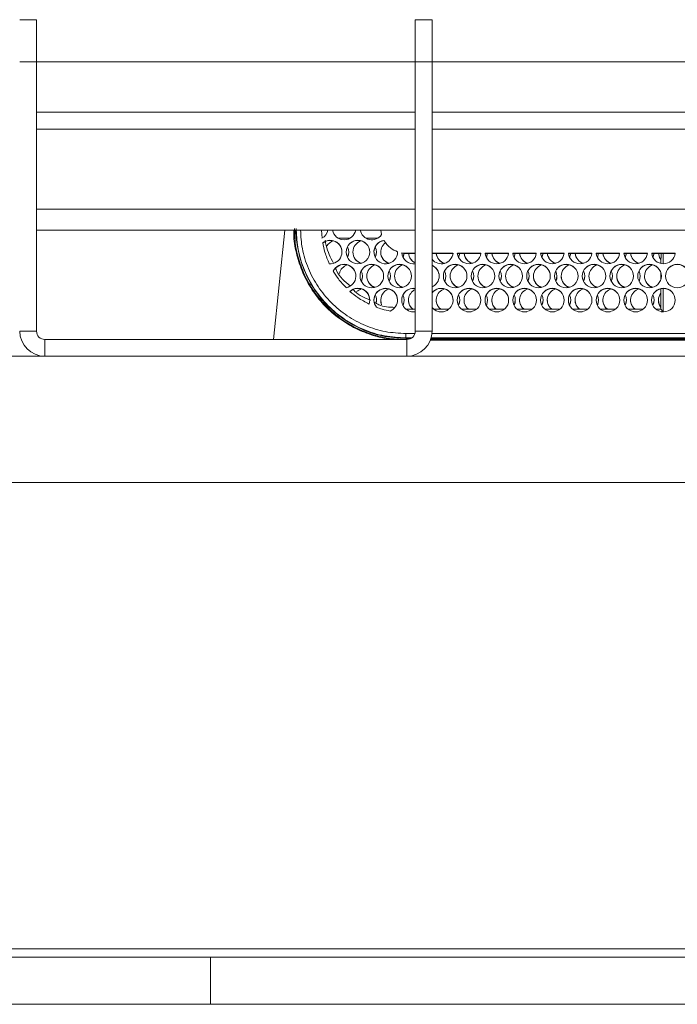
# Model space of a CAD drawing. Units: millimetres. Extents: x 905 to 1318, y 4 to 284.
# Drawn here: x 1001 to 1003, y 226 to 230 of the extents above; entities that cross this region are included whole.
import ezdxf

# ---------------------------------------------------------------- set-up
doc = ezdxf.new("R2010")
doc.units = ezdxf.units.MM

msp = doc.modelspace()

# ---------------------------------------------------------------- linework, layer by layer
at = {"color": 7, "linetype": 'Continuous', "lineweight": 15}
for p, q in [((1000.7513, 230.2336), (1000.8179, 230.2336)), ((1000.8179, 230.2336), (1000.8179, 230.0669)), ((1002.3179, 230.2336), (1002.3846, 230.2336)), ((1002.3179, 230.0669), (1002.3179, 230.2336)), ((1002.3846, 230.2336), (1002.3846, 230.0669)), ((1000.8179, 230.0669), (1000.7513, 230.0669)), ((1002.3179, 230.0669), (1000.8179, 230.0669)), ((1000.8179, 229.0003), (1000.8179, 230.0669)), ((1002.3179, 230.0669), (1002.3179, 229.0003)), ((1002.3846, 230.0669), (1002.3179, 230.0669)), ((1009.1346, 230.0669), (1002.3846, 230.0669)), ((1002.3846, 230.0669), (1002.3846, 229.0003)), ((1002.3179, 229.8669), (1000.8179, 229.8669)), ((1009.4036, 229.8669), (1002.3846, 229.8669)), ((1002.3179, 229.8003), (1000.8179, 229.8003)), ((1013.5013, 229.8003), (1002.3846, 229.8003)), ((1002.3179, 229.4003), (1000.8179, 229.4003)), ((1001.9488, 229.3678), (1001.947, 229.4003)), ((1002.1821, 229.4003), (1002.1848, 229.3823)), ((1027.4179, 229.4003), (1002.3846, 229.4003)), ((1002.0603, 229.3686), (1002.0123, 229.3686)), ((1002.1703, 229.3686), (1002.1223, 229.3686)), ((1002.1942, 229.3589), (1002.1942, 229.3595)), ((1002.2744, 229.3089), (1002.2696, 229.2924)), ((1002.2744, 229.3083), (1002.2698, 229.2921)), ((1002.2813, 229.3086), (1002.3179, 229.3086)), ((1002.2813, 229.3086), (1002.2813, 229.308)), ((1002.2813, 229.308), (1002.3179, 229.308)), ((1002.3846, 229.3086), (1002.4677, 229.3086)), ((1002.3846, 229.308), (1002.4676, 229.308)), ((1002.4849, 229.3086), (1002.5777, 229.3086)), ((1002.4849, 229.308), (1002.5776, 229.308)), ((1002.4944, 229.3086), (1002.4896, 229.2924)), ((1002.4944, 229.308), (1002.4898, 229.2921)), ((1002.5949, 229.3086), (1002.6877, 229.3086)), ((1002.5949, 229.308), (1002.6876, 229.308)), ((1002.6044, 229.3086), (1002.5996, 229.2924)), ((1002.6044, 229.308), (1002.5998, 229.2921)), ((1002.7049, 229.3086), (1002.7977, 229.3086)), ((1002.7049, 229.308), (1002.7976, 229.308)), ((1002.7144, 229.3086), (1002.7096, 229.2924)), ((1002.7144, 229.308), (1002.7098, 229.2921)), ((1002.8149, 229.3086), (1002.9077, 229.3086)), ((1002.8149, 229.308), (1002.9076, 229.308)), ((1002.8244, 229.3086), (1002.8196, 229.2924)), ((1002.8244, 229.308), (1002.8198, 229.2921)), ((1002.9249, 229.3086), (1003.0177, 229.3086)), ((1002.9249, 229.308), (1003.0176, 229.308)), ((1002.9344, 229.3086), (1002.9296, 229.2924)), ((1002.9344, 229.308), (1002.9298, 229.2921)), ((1003.0349, 229.3086), (1003.1277, 229.3086)), ((1003.0349, 229.308), (1003.1276, 229.308)), ((1003.0444, 229.3086), (1003.0396, 229.2924)), ((1003.0444, 229.308), (1003.0398, 229.2921)), ((1003.1449, 229.3086), (1003.2377, 229.3086)), ((1003.1449, 229.308), (1003.2376, 229.308)), ((1003.1544, 229.3086), (1003.1496, 229.2924)), ((1003.1544, 229.308), (1003.1498, 229.2921)), ((1003.2549, 229.3086), (1003.3477, 229.3086)), ((1003.2549, 229.308), (1003.3476, 229.308)), ((1003.2644, 229.3086), (1003.2596, 229.2924)), ((1003.2644, 229.308), (1003.2598, 229.2921)), ((1003.2917, 229.308), (1003.2916, 229.2678)), ((1003.2999, 229.2668), (1003.2999, 229.308)), ((1003.2914, 229.2295), (1003.2913, 229.2059)), ((1003.2911, 229.1679), (1003.2907, 229.0864)), ((1003.2999, 229.0771), (1003.2999, 229.169)), ((1002.3179, 229.0864), (1002.2824, 229.0864)), ((1002.4501, 229.0864), (1002.3924, 229.0864)), ((1002.5601, 229.0864), (1002.5024, 229.0864)), ((1002.6701, 229.0864), (1002.6124, 229.0864)), ((1002.7801, 229.0864), (1002.7224, 229.0864)), ((1002.8901, 229.0864), (1002.8324, 229.0864)), ((1003.0001, 229.0864), (1002.9424, 229.0864)), ((1003.1101, 229.0864), (1003.0524, 229.0864)), ((1003.2201, 229.0864), (1003.1624, 229.0864)), ((1003.2907, 229.0864), (1003.2724, 229.0864)), ((1003.2907, 229.0864), (1003.2999, 229.0771)), ((1002.3179, 229.0771), (1002.3029, 229.0771)), ((1002.4297, 229.0771), (1002.4129, 229.0771)), ((1002.5397, 229.0771), (1002.5229, 229.0771)), ((1002.6497, 229.0771), (1002.6329, 229.0771)), ((1002.7597, 229.0771), (1002.7429, 229.0771)), ((1002.8697, 229.0771), (1002.8529, 229.0771)), ((1002.9797, 229.0771), (1002.9629, 229.0771)), ((1003.0897, 229.0771), (1003.0729, 229.0771)), ((1003.1997, 229.0771), (1003.1829, 229.0771)), ((1003.2999, 229.0771), (1003.2929, 229.0771)), ((1000.8179, 229.0003), (1000.7513, 229.0003)), ((1002.2813, 228.973), (1002.2813, 228.9709)), ((1002.2813, 228.9709), (1002.3004, 228.9709)), ((1002.3179, 229.0003), (1002.3846, 229.0003)), ((1002.3802, 228.9709), (1010.1513, 228.9709)), ((1000.8513, 228.9669), (1000.8513, 228.9003)), ((1002.2846, 228.9669), (1000.8513, 228.9669)), ((1002.2846, 228.9669), (1002.2846, 228.9003)), ((1010.1513, 228.9636), (1002.3776, 228.9636)), ((1002.3787, 228.9664), (1010.1513, 228.9664)), ((980.8861, 228.9003), (1048.9164, 228.9003)), ((1051.2313, 228.4003), (978.5713, 228.4003)), ((978.5713, 226.5536), (1051.2313, 226.5536)), ((1051.2313, 226.5203), (978.5713, 226.5203)), ((1013.0793, 226.3336), (1001.5071, 226.3336))]:
    msp.add_line(p, q, dxfattribs=at)
at = {"color": 8, "linetype": 'Continuous', "lineweight": 15}
for p, q in [((1002.3179, 229.4836), (1000.8179, 229.4836)), ((1027.4179, 229.4836), (1002.3846, 229.4836)), ((1001.8018, 229.4003), (1001.7561, 228.9669)), ((1002.2813, 228.9903), (1002.3164, 228.9903)), ((1002.2813, 228.973), (1002.3038, 228.973)), ((1002.3808, 228.973), (1010.1513, 228.973)), ((1002.3841, 228.9903), (1010.1513, 228.9903))]:
    msp.add_line(p, q, dxfattribs=at)
at = {"color": 7, "linetype": 'Continuous', "lineweight": 15, "flags": 128}
for points in [[(1002.0546, 229.3134), (1002.0545, 229.3097), (1002.0496, 229.2924)], [(1002.1646, 229.3134), (1002.1611, 229.2956), (1002.1596, 229.2924)], [(1003.2916, 229.2841), (1003.2863, 229.2923), (1003.2815, 229.3086)], [(1003.2916, 229.2835), (1003.2863, 229.2917), (1003.2815, 229.308)], [(1002.1096, 229.2182), (1002.1093, 229.2132), (1002.1046, 229.1972)], [(1002.2196, 229.2182), (1002.2161, 229.2004), (1002.2146, 229.1972)], [(1002.4396, 229.2182), (1002.4361, 229.2004), (1002.4346, 229.1972)], [(1002.5496, 229.2182), (1002.5461, 229.2004), (1002.5446, 229.1972)], [(1002.6596, 229.2182), (1002.6561, 229.2004), (1002.6546, 229.1972)], [(1002.7696, 229.2182), (1002.7661, 229.2004), (1002.7646, 229.1972)], [(1002.8796, 229.2182), (1002.8761, 229.2004), (1002.8746, 229.1972)], [(1002.9896, 229.2182), (1002.9861, 229.2004), (1002.9846, 229.1972)], [(1003.0996, 229.2182), (1003.0961, 229.2004), (1003.0946, 229.1972)], [(1003.2096, 229.2182), (1003.2061, 229.2004), (1003.2046, 229.1972)], [(1002.1646, 229.123), (1002.1639, 229.1151), (1002.1628, 229.1103)], [(1002.1851, 229.1044), (1002.1827, 229.1114), (1002.1813, 229.123)], [(1002.2746, 229.123), (1002.2735, 229.1128), (1002.2696, 229.102)], [(1002.4946, 229.123), (1002.4911, 229.1052), (1002.4896, 229.102)], [(1002.6046, 229.123), (1002.6011, 229.1052), (1002.5996, 229.102)], [(1002.7146, 229.123), (1002.7111, 229.1052), (1002.7096, 229.102)], [(1002.8246, 229.123), (1002.8211, 229.1052), (1002.8196, 229.102)], [(1002.9346, 229.123), (1002.9311, 229.1052), (1002.9296, 229.102)], [(1003.0446, 229.123), (1003.0411, 229.1052), (1003.0396, 229.102)], [(1003.1546, 229.123), (1003.1511, 229.1052), (1003.1496, 229.102)], [(1003.2646, 229.123), (1003.2611, 229.1052), (1003.2596, 229.102)], [(1003.2908, 229.0948), (1003.2848, 229.1052), (1003.2813, 229.123)]]:
    msp.add_lwpolyline(points, dxfattribs=at)
at = {"color": 7, "linetype": 'Continuous', "lineweight": 15}
for centre in [(1002.0913, 229.3134), (1002.1463, 229.2182), (1002.2563, 229.2182), (1002.4763, 229.2182), (1002.5863, 229.2182), (1002.6963, 229.2182), (1002.8063, 229.2182), (1002.9163, 229.2182), (1003.0263, 229.2182), (1003.1363, 229.2182), (1003.2463, 229.2182), (1003.3563, 229.2182), (1002.5313, 229.123), (1002.6413, 229.123), (1002.7513, 229.123), (1002.8613, 229.123), (1002.9713, 229.123), (1003.0813, 229.123), (1003.1913, 229.123), (1003.3013, 229.123)]:
    msp.add_circle(centre, 0.0467, dxfattribs=at)
for centre, radius, start, end in [((1001.9263, 229.4086), 0.0466, 298.7978, 349.7009), ((1002.0363, 229.4086), 0.0467, 190.3211, 349.6789), ((1002.1463, 229.4086), 0.0467, 190.3184, 325.6342), ((1001.9813, 229.3134), 0.0466, 265.6253, 129.5892), ((1001.9813, 229.3128), 0.0467, 0.0262, 129.5586), ((1002.0913, 229.3128), 0.0467, 0.0252, 179.9748), ((1002.2013, 229.3134), 0.0467, 98.7796, 1.1601), ((1002.0079, 229.3128), 0.0467, 106.5932, 147.8937), ((1002.008, 229.3128), 0.0466, 333.6301, 26.7738), ((1002.1179, 229.3128), 0.0466, 106.5809, 252.1643), ((1002.2013, 229.3128), 0.0466, 98.7403, 179.988), ((1002.1179, 229.3128), 0.0467, 333.6484, 26.7555), ((1002.2279, 229.3128), 0.0466, 127.0591, 252.1712), ((1002.1179, 229.3134), 0.0466, 180.0156, 253.4187), ((1002.2279, 229.3134), 0.0466, 180.015, 253.4063), ((1002.3113, 229.3134), 0.0467, 184.2275, 278.2236), ((1002.3379, 229.3134), 0.0466, 185.9104, 244.6437), ((1002.3379, 229.3128), 0.0466, 185.9167, 244.6431), ((1002.4213, 229.3134), 0.0467, 218.2285, 354.0672), ((1002.4479, 229.3134), 0.0467, 185.9254, 253.3955), ((1002.4479, 229.3128), 0.0467, 185.9207, 252.1591), ((1002.5313, 229.3134), 0.0467, 185.9273, 354.0727), ((1002.5579, 229.3134), 0.0467, 185.9254, 253.3955), ((1002.5579, 229.3129), 0.0467, 185.9255, 252.1508), ((1002.6413, 229.3134), 0.0467, 185.9273, 354.0727), ((1002.6679, 229.3134), 0.0467, 185.9186, 253.4023), ((1002.6679, 229.3128), 0.0466, 185.9172, 252.1592), ((1002.7513, 229.3134), 0.0467, 185.9273, 354.0727), ((1002.7779, 229.3134), 0.0467, 185.9254, 253.3955), ((1002.7779, 229.3128), 0.0467, 185.9207, 252.1591), ((1002.8613, 229.3134), 0.0467, 185.9281, 354.0719), ((1002.8879, 229.3134), 0.0467, 185.9254, 253.3955), ((1002.8879, 229.3128), 0.0467, 185.9207, 252.1591), ((1002.9713, 229.3134), 0.0467, 185.9289, 354.0711), ((1002.9979, 229.3134), 0.0467, 185.9254, 253.3955), ((1002.9979, 229.3128), 0.0467, 185.9207, 252.1591), ((1003.0813, 229.3134), 0.0467, 185.9273, 354.0727), ((1003.1079, 229.3134), 0.0467, 185.9254, 253.3955), ((1003.1079, 229.3129), 0.0467, 185.9255, 252.1508), ((1003.1913, 229.3134), 0.0467, 185.9273, 354.0727), ((1003.2179, 229.3134), 0.0467, 185.9186, 253.4023), ((1003.2179, 229.3128), 0.0466, 185.9172, 252.1592), ((1003.3013, 229.3134), 0.0467, 185.9273, 354.0727), ((1002.0363, 229.2182), 0.0467, 279.4541, 156.2452), ((1002.0363, 229.2176), 0.0467, 0.0315, 156.211), ((1002.0629, 229.2176), 0.0467, 106.6023, 166.4215), ((1002.1463, 229.2176), 0.0467, 0.0257, 179.9743), ((1002.1729, 229.2176), 0.0466, 106.5658, 252.1795), ((1002.2563, 229.2176), 0.0467, 0.0265, 179.9735), ((1002.2829, 229.2176), 0.0466, 106.5658, 252.1795), ((1002.3663, 229.2182), 0.0466, 293.1071, 66.8929), ((1002.3663, 229.2176), 0.0466, 0.0124, 66.8899), ((1002.4763, 229.2176), 0.0467, 0.0252, 179.9748), ((1002.5029, 229.2176), 0.0466, 106.5631, 252.1821), ((1002.5863, 229.2176), 0.0467, 0.0252, 179.9748), ((1002.6129, 229.2176), 0.0466, 106.5631, 252.1821), ((1002.6963, 229.2176), 0.0467, 0.0257, 179.9743), ((1002.7229, 229.2176), 0.0466, 106.5669, 252.1784), ((1002.8063, 229.2176), 0.0467, 0.0237, 179.9763), ((1002.8329, 229.2176), 0.0466, 106.5658, 252.1795), ((1002.9163, 229.2176), 0.0467, 0.0265, 179.9735), ((1002.9429, 229.2176), 0.0466, 106.5658, 252.1795), ((1003.0263, 229.2176), 0.0467, 0.0252, 179.9748), ((1003.0529, 229.2176), 0.0466, 106.5631, 252.1821), ((1003.1363, 229.2176), 0.0467, 0.0252, 179.9748), ((1003.1629, 229.2176), 0.0466, 106.5631, 252.1821), ((1003.2463, 229.2176), 0.0467, 0.0249, 179.9751), ((1003.2729, 229.2176), 0.0466, 106.5638, 252.1789), ((1003.3563, 229.2176), 0.0467, 0.0257, 179.9743), ((1002.063, 229.2176), 0.0466, 333.6134, 26.7905), ((1002.1729, 229.2182), 0.0466, 180.0132, 253.4245), ((1002.173, 229.2176), 0.0466, 333.6221, 26.7818), ((1002.2829, 229.2182), 0.0466, 180.0156, 253.4187), ((1002.393, 229.2176), 0.0466, 333.6319, 26.7665), ((1002.5029, 229.2182), 0.0466, 180.0106, 253.4238), ((1002.503, 229.2176), 0.0466, 333.6221, 26.7818), ((1002.6129, 229.2182), 0.0466, 180.0106, 253.4238), ((1002.613, 229.2176), 0.0466, 333.6221, 26.7818), ((1002.7229, 229.2182), 0.0466, 180.0079, 253.4265), ((1002.723, 229.2176), 0.0466, 333.6221, 26.7818), ((1002.8329, 229.2182), 0.0466, 180.0132, 253.4245), ((1002.833, 229.2176), 0.0466, 333.6221, 26.7818), ((1002.9429, 229.2182), 0.0466, 180.0156, 253.4187), ((1002.9429, 229.2176), 0.0467, 333.6484, 26.7555), ((1003.0529, 229.2182), 0.0466, 180.0138, 253.4205), ((1003.053, 229.2176), 0.0466, 333.6221, 26.7818), ((1003.1629, 229.2182), 0.0466, 180.0106, 253.4238), ((1003.163, 229.2176), 0.0466, 333.6221, 26.7818), ((1003.2729, 229.2182), 0.0466, 180.0106, 253.4238), ((1002.0913, 229.123), 0.0467, 340.167, 132.5686), ((1002.0913, 229.1224), 0.0467, 0.0344, 132.5569), ((1002.1179, 229.1224), 0.0467, 106.6036, 133.2147), ((1002.2013, 229.123), 0.0467, 291.4374, 217.262), ((1002.2013, 229.1224), 0.0467, 0.0213, 179.9787), ((1002.2279, 229.1224), 0.0466, 106.5876, 202.5713), ((1002.3113, 229.123), 0.0466, 81.7677, 278.2323), ((1002.3113, 229.1224), 0.0467, 81.766, 179.9848), ((1002.3379, 229.1224), 0.0466, 115.3471, 230.6595), ((1002.4213, 229.123), 0.0466, 270.0035, 141.809), ((1002.4213, 229.1224), 0.0467, 0.0342, 141.7758), ((1002.4479, 229.1224), 0.0466, 106.5875, 230.6447), ((1002.5313, 229.1224), 0.0467, 0.0237, 179.9763), ((1002.5579, 229.1224), 0.0466, 106.5875, 230.6447), ((1002.6413, 229.1224), 0.0467, 0.0265, 179.9735), ((1002.6679, 229.1224), 0.0466, 106.5875, 230.6447), ((1002.7513, 229.1224), 0.0467, 0.0252, 179.9748), ((1002.7779, 229.1224), 0.0466, 106.5926, 230.6422), ((1002.8613, 229.1224), 0.0467, 0.0252, 179.9748), ((1002.8879, 229.1224), 0.0466, 106.5895, 230.6454), ((1002.9713, 229.1224), 0.0467, 0.0257, 179.9743), ((1002.9979, 229.1224), 0.0466, 106.5875, 230.6447), ((1003.0813, 229.1224), 0.0467, 0.0257, 179.9743), ((1003.1079, 229.1224), 0.0466, 106.5875, 230.6447), ((1003.1913, 229.1224), 0.0467, 0.0265, 179.9735), ((1003.2179, 229.1224), 0.0466, 106.5875, 230.6447), ((1003.3013, 229.1224), 0.0467, 0.0252, 179.9748), ((1002.118, 229.1224), 0.0466, 344.8888, 26.7798), ((1002.228, 229.1224), 0.0466, 333.6302, 26.7737), ((1002.448, 229.1224), 0.0466, 333.6121, 26.7918), ((1002.558, 229.1224), 0.0466, 333.6121, 26.7918), ((1002.668, 229.1224), 0.0466, 333.6384, 26.7655), ((1002.778, 229.1224), 0.0466, 333.6384, 26.7655), ((1002.888, 229.1224), 0.0466, 333.6121, 26.7918), ((1002.998, 229.1224), 0.0466, 333.6121, 26.7918), ((1003.108, 229.1224), 0.0466, 333.6121, 26.7918), ((1003.218, 229.1224), 0.0466, 333.6384, 26.7655), ((1003.3279, 229.1224), 0.0466, 142.2522, 217.2221), ((1002.3379, 229.123), 0.0466, 180.0016, 231.8035), ((1002.4213, 229.123), 0.0467, 218.2327, 270.0038), ((1002.4479, 229.123), 0.0466, 180.0037, 231.8064), ((1002.5579, 229.123), 0.0466, 180.0037, 231.8064), ((1002.6679, 229.123), 0.0466, 180.01, 231.7952), ((1002.7779, 229.123), 0.0466, 180.0016, 231.8035), ((1002.8879, 229.123), 0.0466, 180.0016, 231.8035), ((1002.9979, 229.123), 0.0466, 179.9966, 231.8085), ((1003.1079, 229.123), 0.0466, 180.0037, 231.8064), ((1003.2179, 229.123), 0.0466, 180.01, 231.7952), ((1000.8513, 229.0003), 0.1, 180, 270), ((1000.8513, 229.0003), 0.0333, 180, 270), ((1002.2846, 229.0003), 0.0333, 270, 0), ((1002.2846, 229.0003), 0.1, 270, 0)]:
    msp.add_arc(centre, radius, start, end, dxfattribs=at)
for points, knots in [([(1002.2421, 228.9669), (1002.2302, 228.9677), (1002.1934, 228.97), (1002.1334, 228.9871), (1002.0647, 229.0174), (1002.0021, 229.0594), (1001.9475, 229.1112), (1001.9023, 229.1714), (1001.8677, 229.2384), (1001.8458, 229.3102), (1001.8359, 229.3651), (1001.8372, 229.3952), (1001.8374, 229.4003)], [0, 0, 0, 0, 0.054728, 0.169874, 0.285017, 0.40016, 0.515353, 0.630544, 0.745802, 0.861063, 0.976379, 1, 1, 1, 1]), ([(1001.8405, 229.4061), (1001.8406, 229.3899), (1001.8406, 229.3488), (1001.8552, 229.284), (1001.8817, 229.2141), (1001.9202, 229.1498), (1001.9687, 229.0928), (1002.0263, 229.0449), (1002.0909, 229.007), (1002.1611, 228.9812), (1002.222, 228.9686), (1002.259, 228.9674), (1002.2711, 228.9669)], [0, 0, 0, 0, 0.071152, 0.180633, 0.290119, 0.399591, 0.509066, 0.618484, 0.727908, 0.837261, 0.946616, 1, 1, 1, 1]), ([(1001.8463, 229.4059), (1001.8463, 229.4059), (1001.8443, 229.3819), (1001.8513, 229.3328), (1001.8684, 229.2618), (1001.8989, 229.1943), (1001.9396, 229.1333), (1001.9906, 229.0796), (1002.0492, 229.0355), (1002.115, 229.0019), (1002.1924, 228.9765), (1002.2493, 228.9729), (1002.2813, 228.9709)], [0, 0, 0, 0, 0.000035, 0.105985, 0.215008, 0.320964, 0.429991, 0.535917, 0.644918, 0.750772, 0.859699, 1, 1, 1, 1]), ([(1001.9942, 229.269), (1001.9827, 229.2917), (1001.9679, 229.3212), (1001.9625, 229.3534), (1001.9613, 229.3607)], [0, 0, 0, 0, 0.774372, 1, 1, 1, 1]), ([(1002.1942, 229.3595), (1002.202, 229.3484), (1002.2161, 229.3286), (1002.2382, 229.3187), (1002.2479, 229.3143)], [0, 0, 0, 0, 0.559364, 1, 1, 1, 1]), ([(1001.9777, 229.2669), (1001.9714, 229.2819), (1001.9601, 229.3085), (1001.9542, 229.3369), (1001.9516, 229.3494)], [0, 0, 0, 0, 0.559912, 1, 1, 1, 1]), ([(1002.2647, 229.31), (1002.2678, 229.3096), (1002.2733, 229.3088), (1002.2788, 229.3087), (1002.2813, 229.3086)], [0, 0, 0, 0, 0.559973, 1, 1, 1, 1]), ([(1002.2813, 229.308), (1002.2782, 229.3081), (1002.2726, 229.3082), (1002.2671, 229.3091), (1002.2647, 229.3094)], [0, 0, 0, 0, 0.560041, 1, 1, 1, 1]), ([(1002.0598, 229.1789), (1002.0388, 229.1967), (1002.0149, 229.2169), (1002.0039, 229.2452), (1002.0026, 229.2486)], [0, 0, 0, 0, 0.879579, 1, 1, 1, 1]), ([(1002.0439, 229.1722), (1002.0335, 229.1835), (1002.0147, 229.2036), (1002, 229.2268), (1001.9936, 229.237)], [0, 0, 0, 0, 0.559931, 1, 1, 1, 1]), ([(1002.1408, 229.1231), (1002.1181, 229.1318), (1002.0922, 229.1417), (1002.0747, 229.1621), (1002.0726, 229.1646)], [0, 0, 0, 0, 0.878783, 1, 1, 1, 1]), ([(1002.1352, 229.1072), (1002.1202, 229.1152), (1002.0933, 229.1294), (1002.07, 229.1488), (1002.0597, 229.1574)], [0, 0, 0, 0, 0.559904, 1, 1, 1, 1]), ([(1002.2371, 229.0939), (1002.2152, 229.0949), (1002.1862, 229.0963), (1002.1619, 229.1111), (1002.1559, 229.1147)], [0, 0, 0, 0, 0.753895, 1, 1, 1, 1]), ([(1002.2183, 229.0796), (1002.208, 229.0818), (1002.1897, 229.0858), (1002.1719, 229.092), (1002.1641, 229.0948)], [0, 0, 0, 0, 0.559961, 1, 1, 1, 1]), ([(1002.2813, 228.9903), (1002.2813, 228.9881), (1002.2813, 228.9837), (1002.2813, 228.9781), (1002.2813, 228.974), (1002.2813, 228.9734), (1002.2813, 228.973)], [0, 0, 0, 0, 0.24996, 0.500034, 0.749999, 1, 1, 1, 1]), ([(1001.5071, 226.3336), (1001.4721, 226.3336), (1001.4037, 226.3336), (1001.3042, 226.3336), (1001.2078, 226.3336), (1001.1146, 226.3336), (1001.0227, 226.3336), (1000.918, 226.3336), (1000.8012, 226.3336), (1000.6751, 226.3336), (1000.5559, 226.3336), (1000.4455, 226.3336), (1000.3452, 226.3336), (1000.256, 226.3336), (1000.1787, 226.3336), (1000.1146, 226.3336), (1000.0639, 226.3336), (1000.0279, 226.3336), (1000.0058, 226.3336), (1000.0032, 226.3336), (1000.002, 226.3336)], [0, 0, 0, 0, 0.047192, 0.092302, 0.134308, 0.177438, 0.218666, 0.259895, 0.3224, 0.384968, 0.447579, 0.510024, 0.572204, 0.634411, 0.696583, 0.758763, 0.820695, 0.882641, 0.944268, 1, 1, 1, 1])]:
    msp.add_open_spline(points, degree=3, knots=knots, dxfattribs=at)
at = {"color": 8, "linetype": 'Continuous', "lineweight": 15}
for points, knots in [([(1002.2813, 228.973), (1002.2528, 228.9746), (1002.1959, 228.9779), (1002.1137, 229.0038), (1002.038, 229.044), (1001.9717, 229.0985), (1001.9172, 229.1648), (1001.877, 229.2405), (1001.8517, 229.3201), (1001.8486, 229.3744), (1001.847, 229.4003)], [0, 0, 0, 0, 0.126419, 0.252841, 0.379269, 0.505708, 0.632155, 0.758616, 0.885084, 1, 1, 1, 1]), ([(1001.8638, 229.4003), (1001.8652, 229.3757), (1001.8683, 229.3238), (1001.8925, 229.2475), (1001.9311, 229.1747), (1001.9836, 229.1109), (1002.0473, 229.0585), (1002.1201, 229.0198), (1002.1991, 228.9949), (1002.2539, 228.9918), (1002.2813, 228.9903)], [0, 0, 0, 0, 0.113717, 0.240348, 0.366965, 0.493591, 0.620208, 0.746807, 0.873399, 1, 1, 1, 1]), ([(1001.5071, 226.5203), (1001.5071, 226.5097), (1001.5071, 226.4819), (1001.5071, 226.4414), (1001.5071, 226.4011), (1001.5071, 226.3702), (1001.5071, 226.3392), (1001.5071, 226.3359), (1001.5071, 226.3336)], [0, 0, 0, 0, 0.089657, 0.235525, 0.372645, 0.509765, 0.65564, 1, 1, 1, 1])]:
    msp.add_open_spline(points, degree=3, knots=knots, dxfattribs=at)

doc.saveas('drawing.dxf')
